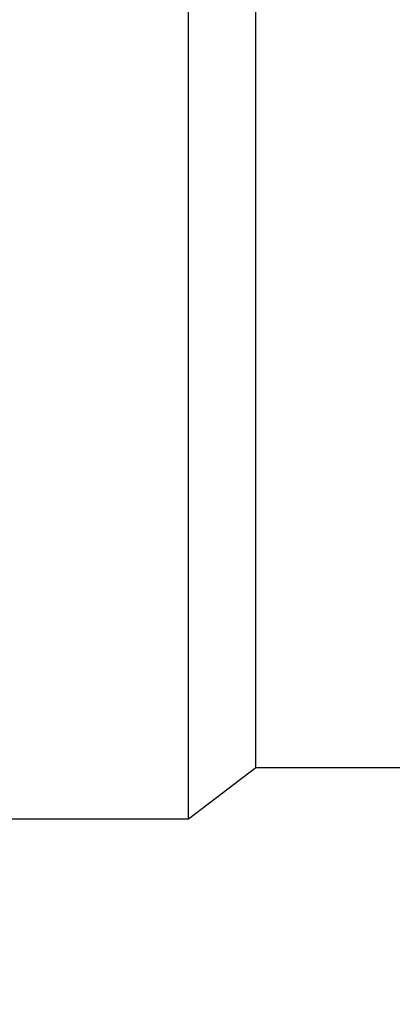
# Model space of a CAD drawing. Units: millimetres. Extents: x 90 to 214, y 85 to 159.
# Drawn here: x 138 to 141, y 98 to 106 of the extents above; entities that cross this region are included whole.
import ezdxf

# ---------------------------------------------------------------- set-up
doc = ezdxf.new("R2010")
doc.units = ezdxf.units.MM
doc.layers.add('DIMENSIONS', color=7, linetype='Continuous')
doc.styles.add('SLDTEXTSTYLE0', font='TXT', dxfattribs={"width": 0.7})
doc.dimstyles.new('SLDDIMSTYLE0', dxfattribs={"dimtxt": 4.701822, "dimasz": 2.686756, "dimexe": 0, "dimexo": 0.0625, "dimgap": 1.175456, "dimtad": 0, "dimtih": 1, "dimtoh": 1, "dimdec": 0, "dimlfac": 0.5, "dimrnd": 1e-09, "dimzin": 12, "dimdsep": 46, "dimtxsty": 'SLDTEXTSTYLE0', "dimsah": 1, "dimcen": 0.09, "dimadec": 0, "dimazin": 3, "dimtfac": 1, "dimtdec": 0, "dimtofl": 0, "dimtmove": 0, "dimatfit": 3, "dimfxl": 0, "dimfrac": 2, "dimtolj": 1, "dimtzin": 12, "dimarcsym": 0})

# ---------------------------------------------------------------- blocks, each defined once
blk = doc.blocks.new('_D')
at = {"layer": 'DIMENSIONS'}
for p, q in [((115.8771, 100.9855), (115.8771, 88.1174)), ((193.0771, 100.4241), (193.0771, 88.1174)), ((115.8771, 88.1174), (151.7333, 88.1174)), ((193.0771, 88.1174), (157.221, 88.1174))]:
    blk.add_line(p, q, dxfattribs=at)
for points in [[(115.8771, 88.1174), (120.579, 87.3941), (120.579, 88.8408)], [(193.0771, 88.1174), (188.3753, 88.8408), (188.3753, 87.3941)]]:
    blk.add_solid(points, dxfattribs=at)
at = {"layer": 'DIMENSIONS', "insert": (151.7333, 90.0182), "char_height": 3.70417, "attachment_point": 1, "style": 'SLDTEXTSTYLE0'}
blk.add_mtext('39', dxfattribs=at)

msp = doc.modelspace()

# ---------------------------------------------------------------- linework, layer by layer
at = {"color": 7, "linetype": 'Continuous', "lineweight": 25}
for p, q in [((139.2771, 99.1624), (139.2771, 120.1174)), ((139.8771, 99.6174), (139.8771, 120.1174)), ((139.2771, 99.1624), (139.8771, 99.6174)), ((139.8771, 99.6174), (141.6569, 99.6174)), ((118.2002, 99.1624), (139.2771, 99.1624))]:
    msp.add_line(p, q, dxfattribs=at)

# ---------------------------------------------------------------- dimensions: what is measured, and where the dimension line sits
at = {"layer": 'DIMENSIONS'}
dim = msp.add_linear_dim(base=(193.0771, 88.1174), p1=(115.8771, 101.4855), p2=(193.0771, 100.9241), dimstyle='SLDDIMSTYLE0', dxfattribs=at)
dim.commit()
dim.dimension.update_dxf_attribs({"geometry": '_D', "text_midpoint": (154.4771, 88.1174), "dimtype": 160})

doc.saveas('drawing.dxf')
